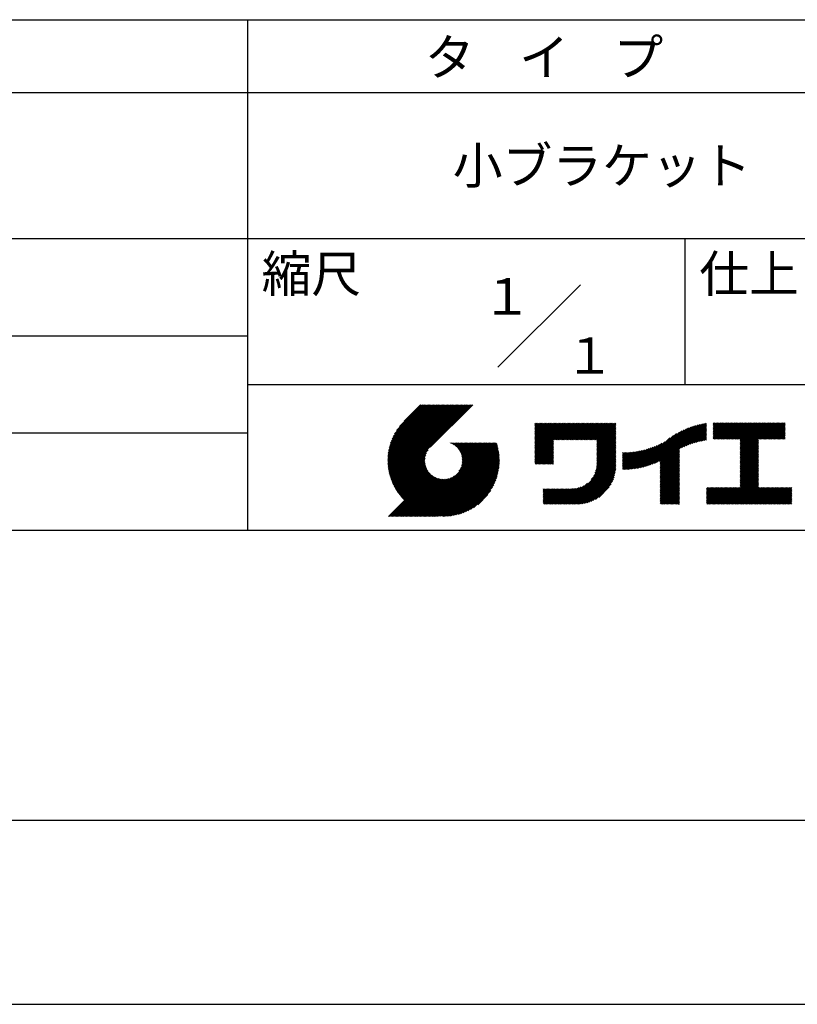
# Model space of a CAD drawing. Extents: x 0 to 210, y 0 to 297.
# Drawn here: x 94 to 148, y 0 to 68 of the extents above; entities that cross this region are included whole.
import ezdxf

# ---------------------------------------------------------------- set-up
doc = ezdxf.new("R2010")
doc.units = 0
doc.header["$LTSCALE"] = 0.4
doc.layers.get('DEFPOINTS').update_dxf_attribs({"linetype": 'CONTINUOUS'})
doc.layers.add('TITLE', color=7, linetype='CONTINUOUS')
doc.styles.get("Standard").update_dxf_attribs({"font": 'romans.shx', "bigfont": 'bigfont.shx'})

msp = doc.modelspace()

# ---------------------------------------------------------------- linework, layer by layer
at = {"layer": 'DEFPOINTS'}
msp.add_line((0, 0), (210, 0), dxfattribs=at)
at = {"layer": 'TITLE'}
for p, q in [((20, 67.5), (199.75, 67.5)), ((109.875, 67.5), (109.875, 32.5)), ((20, 62.5), (199.75, 62.5)), ((20, 52.5), (199.75, 52.5)), ((139.875, 52.5), (139.875, 42.5)), ((127.047, 43.672), (132.703, 49.328)), ((64.875, 45.833), (109.875, 45.833)), ((109.875, 42.5), (199.75, 42.5)), ((119.501, 37.248), (123.356, 41.104)), ((119.501, 37.336), (123.269, 41.104)), ((119.502, 37.163), (123.444, 41.104)), ((119.503, 37.426), (123.182, 41.104)), ((119.506, 37.079), (123.531, 41.104)), ((119.508, 37.518), (123.094, 41.104)), ((119.511, 36.997), (123.618, 41.104)), ((119.515, 37.612), (123.007, 41.104)), ((119.518, 36.916), (123.705, 41.104)), ((119.525, 37.709), (122.92, 41.104)), ((119.526, 36.837), (123.793, 41.104)), ((119.536, 36.76), (123.88, 41.104)), ((119.538, 37.809), (122.833, 41.104)), ((119.547, 36.684), (123.967, 41.104)), ((119.554, 37.912), (122.745, 41.104)), ((119.559, 36.609), (124.055, 41.104)), ((119.573, 36.535), (124.142, 41.104)), ((119.573, 38.019), (122.658, 41.104)), ((119.588, 36.463), (124.229, 41.104)), ((119.597, 38.13), (122.571, 41.104)), ((119.604, 36.392), (124.316, 41.104)), ((119.622, 36.322), (124.404, 41.104)), ((119.625, 38.246), (122.483, 41.104)), ((119.64, 36.253), (124.491, 41.104)), ((119.659, 38.367), (122.396, 41.104)), ((119.66, 36.185), (124.578, 41.104)), ((119.68, 36.119), (124.665, 41.104)), ((119.699, 38.494), (122.309, 41.104)), ((119.702, 36.053), (124.753, 41.104)), ((119.724, 35.988), (124.84, 41.104)), ((119.748, 35.924), (124.927, 41.104)), ((119.748, 38.63), (122.222, 41.104)), ((119.772, 35.862), (125.015, 41.104)), ((119.797, 35.8), (125.102, 41.104)), ((119.806, 38.776), (122.134, 41.104)), ((119.824, 35.738), (125.189, 41.104)), ((119.851, 35.678), (125.276, 41.104)), ((119.878, 38.936), (122.047, 41.104)), ((119.971, 39.115), (121.96, 41.104)), ((120.096, 39.328), (121.872, 41.104)), ((120.302, 39.621), (121.785, 41.104)), ((121.742, 41.104), (120.621, 39.983)), ((125.338, 41.104), (122.419, 38.185)), ((129.593, 39.628), (129.81, 39.845)), ((129.593, 39.802), (129.636, 39.845)), ((129.593, 39.715), (129.723, 39.845)), ((129.593, 39.017), (130.421, 39.845)), ((129.593, 38.929), (130.509, 39.845)), ((129.593, 38.842), (130.596, 39.845)), ((129.593, 38.755), (130.683, 39.845)), ((129.593, 38.057), (131.382, 39.845)), ((129.593, 37.969), (131.469, 39.845)), ((129.593, 37.882), (131.556, 39.845)), ((129.593, 37.795), (131.643, 39.845)), ((129.593, 37.707), (131.731, 39.845)), ((129.593, 37.62), (131.818, 39.845)), ((129.593, 37.533), (131.905, 39.845)), ((129.593, 37.446), (131.993, 39.845)), ((129.593, 38.493), (130.945, 39.845)), ((129.593, 38.406), (131.032, 39.845)), ((129.593, 38.318), (131.12, 39.845)), ((129.593, 38.231), (131.207, 39.845)), ((129.593, 38.144), (131.294, 39.845)), ((129.593, 38.668), (130.771, 39.845)), ((129.593, 38.58), (130.858, 39.845)), ((129.593, 39.104), (130.334, 39.845)), ((129.593, 39.191), (130.247, 39.845)), ((129.593, 39.366), (130.072, 39.845)), ((129.593, 39.279), (130.16, 39.845)), ((129.593, 39.54), (129.898, 39.845)), ((129.593, 39.453), (129.985, 39.845)), ((130.924, 38.69), (132.08, 39.845)), ((131.012, 38.69), (132.167, 39.845)), ((131.099, 38.69), (132.254, 39.845)), ((131.186, 38.69), (132.342, 39.845)), ((131.274, 38.69), (132.429, 39.845)), ((131.361, 38.69), (132.516, 39.845)), ((131.448, 38.69), (132.604, 39.845)), ((131.535, 38.69), (132.691, 39.845)), ((131.623, 38.69), (132.778, 39.845)), ((131.71, 38.69), (132.865, 39.845)), ((131.797, 38.69), (132.953, 39.845)), ((131.885, 38.69), (133.04, 39.845)), ((131.972, 38.69), (133.127, 39.845)), ((132.059, 38.69), (133.215, 39.845)), ((132.146, 38.69), (133.302, 39.845)), ((132.234, 38.69), (133.389, 39.845)), ((132.321, 38.69), (133.476, 39.845)), ((132.408, 38.69), (133.564, 39.845)), ((132.496, 38.69), (133.651, 39.845)), ((132.583, 38.69), (133.738, 39.845)), ((132.67, 38.69), (133.826, 39.845)), ((132.757, 38.69), (133.913, 39.845)), ((132.845, 38.69), (134, 39.845)), ((132.932, 38.69), (134.087, 39.845)), ((133.019, 38.69), (134.175, 39.845)), ((133.107, 38.69), (134.262, 39.845)), ((133.194, 38.69), (134.349, 39.845)), ((133.281, 38.69), (134.437, 39.845)), ((133.368, 38.69), (134.524, 39.845)), ((133.456, 38.69), (134.611, 39.845)), ((133.543, 38.69), (134.698, 39.845)), ((133.63, 38.69), (134.786, 39.845)), ((133.718, 38.69), (134.873, 39.845)), ((133.805, 38.69), (134.96, 39.845)), ((133.823, 38.534), (135.135, 39.845)), ((133.823, 38.621), (135.048, 39.845)), ((139.626, 38.139), (141.327, 39.84)), ((141.813, 39.628), (142.04, 39.855)), ((141.813, 39.541), (142.128, 39.855)), ((141.813, 39.803), (141.866, 39.855)), ((141.813, 39.716), (141.953, 39.855)), ((141.813, 39.017), (142.651, 39.855)), ((141.813, 38.93), (142.739, 39.855)), ((141.813, 38.843), (142.826, 39.855)), ((141.813, 38.755), (142.913, 39.855)), ((141.813, 39.105), (142.564, 39.855)), ((141.813, 39.454), (142.215, 39.855)), ((141.813, 39.366), (142.302, 39.855)), ((141.813, 39.279), (142.39, 39.855)), ((141.813, 39.192), (142.477, 39.855)), ((141.888, 38.743), (143.001, 39.855)), ((141.976, 38.743), (143.088, 39.855)), ((142.063, 38.743), (143.175, 39.855)), ((142.15, 38.743), (143.262, 39.855)), ((142.238, 38.743), (143.35, 39.855)), ((142.325, 38.743), (143.437, 39.855)), ((142.412, 38.743), (143.524, 39.855)), ((142.499, 38.743), (143.612, 39.855)), ((142.587, 38.743), (143.699, 39.855)), ((142.674, 38.743), (143.786, 39.855)), ((142.761, 38.743), (143.873, 39.855)), ((142.849, 38.743), (143.961, 39.855)), ((142.936, 38.743), (144.048, 39.855)), ((143.023, 38.743), (144.135, 39.855)), ((143.11, 38.743), (144.223, 39.855)), ((143.198, 38.743), (144.31, 39.855)), ((143.285, 38.743), (144.397, 39.855)), ((143.372, 38.743), (144.484, 39.855)), ((143.46, 38.743), (144.572, 39.855)), ((143.547, 38.743), (144.659, 39.855)), ((143.634, 38.743), (144.746, 39.855)), ((143.662, 38.422), (145.095, 39.855)), ((143.662, 38.335), (145.183, 39.855)), ((143.662, 38.247), (145.27, 39.855)), ((143.662, 38.16), (145.357, 39.855)), ((143.662, 38.073), (145.445, 39.855)), ((143.662, 37.986), (145.532, 39.855)), ((143.662, 37.898), (145.619, 39.855)), ((143.662, 37.811), (145.706, 39.855)), ((143.662, 37.724), (145.794, 39.855)), ((143.662, 38.684), (144.834, 39.855)), ((143.662, 38.597), (144.921, 39.855)), ((143.662, 38.509), (145.008, 39.855)), ((143.662, 37.636), (145.881, 39.855)), ((143.662, 37.549), (145.968, 39.855)), ((144.943, 38.743), (146.056, 39.855)), ((145.031, 38.743), (146.143, 39.855)), ((145.118, 38.743), (146.23, 39.855)), ((145.205, 38.743), (146.317, 39.855)), ((145.293, 38.743), (146.405, 39.855)), ((145.38, 38.743), (146.492, 39.855)), ((145.467, 38.743), (146.579, 39.855)), ((145.554, 38.743), (146.667, 39.855)), ((145.642, 38.743), (146.754, 39.855)), ((64.875, 39.167), (109.875, 39.167)), ((133.823, 38.447), (135.139, 39.762)), ((133.823, 38.359), (135.139, 39.675)), ((133.823, 38.272), (135.139, 39.587)), ((133.823, 38.185), (135.139, 39.5)), ((133.823, 38.097), (135.139, 39.413)), ((133.823, 38.01), (135.139, 39.325)), ((133.823, 37.923), (135.139, 39.238)), ((133.823, 37.836), (135.139, 39.151)), ((137.125, 36.86), (139.491, 39.226)), ((137.246, 36.894), (139.666, 39.314)), ((137.371, 36.931), (139.829, 39.389)), ((137.5, 36.973), (139.982, 39.455)), ((137.635, 37.021), (140.127, 39.513)), ((137.776, 37.075), (140.266, 39.565)), ((137.925, 37.136), (140.399, 39.61)), ((138.082, 37.206), (140.527, 39.651)), ((138.178, 36.779), (141.221, 39.821)), ((138.178, 36.866), (141.113, 39.8)), ((138.178, 36.953), (141.002, 39.777)), ((138.178, 37.041), (140.888, 39.75)), ((138.178, 37.128), (140.771, 39.721)), ((138.178, 37.215), (140.651, 39.688)), ((139.791, 38.217), (141.36, 39.786)), ((139.946, 38.285), (141.36, 39.699)), ((140.093, 38.345), (141.36, 39.611)), ((140.234, 38.398), (141.36, 39.524)), ((140.368, 38.445), (141.36, 39.437)), ((140.497, 38.487), (141.36, 39.35)), ((140.622, 38.524), (141.36, 39.262)), ((140.743, 38.558), (141.36, 39.175)), ((145.729, 38.743), (146.755, 39.769)), ((145.816, 38.743), (146.755, 39.682)), ((145.904, 38.743), (146.755, 39.595)), ((145.991, 38.743), (146.755, 39.507)), ((146.078, 38.743), (146.755, 39.42)), ((146.165, 38.743), (146.755, 39.333)), ((146.253, 38.743), (146.755, 39.245)), ((146.34, 38.743), (146.755, 39.158)), ((121.376, 33.451), (126.413, 38.487)), ((121.464, 33.451), (126.5, 38.487)), ((121.551, 33.451), (126.587, 38.487)), ((121.638, 33.451), (126.675, 38.487)), ((121.726, 33.451), (126.762, 38.487)), ((121.813, 33.451), (126.849, 38.487)), ((121.9, 33.451), (126.937, 38.487)), ((123.784, 38.477), (123.794, 38.487)), ((123.846, 38.452), (123.882, 38.487)), ((123.905, 38.424), (123.969, 38.487)), ((123.962, 38.393), (124.056, 38.487)), ((124.017, 38.36), (124.143, 38.487)), ((124.069, 38.325), (124.231, 38.487)), ((124.119, 38.288), (124.318, 38.487)), ((124.167, 38.249), (124.405, 38.487)), ((124.212, 38.207), (124.493, 38.487)), ((124.256, 38.163), (124.58, 38.487)), ((124.298, 38.118), (124.667, 38.487)), ((124.337, 38.07), (124.754, 38.487)), ((124.374, 38.02), (124.842, 38.487)), ((124.377, 36.539), (126.326, 38.487)), ((124.41, 37.968), (124.929, 38.487)), ((124.442, 37.913), (125.016, 38.487)), ((124.473, 37.857), (125.104, 38.487)), ((124.495, 36.743), (126.238, 38.487)), ((124.501, 37.797), (125.191, 38.487)), ((124.526, 37.735), (125.278, 38.487)), ((124.549, 37.671), (125.365, 38.487)), ((124.55, 36.886), (126.151, 38.487)), ((124.569, 37.603), (125.453, 38.487)), ((124.582, 37.005), (126.064, 38.487)), ((124.585, 37.532), (125.54, 38.487)), ((124.598, 37.458), (125.627, 38.487)), ((124.6, 37.111), (125.976, 38.487)), ((124.607, 37.379), (125.715, 38.487)), ((124.609, 37.207), (125.889, 38.487)), ((124.611, 37.296), (125.802, 38.487)), ((129.593, 37.358), (130.873, 38.638)), ((129.593, 37.271), (130.873, 38.551)), ((133.823, 37.748), (135.139, 39.064)), ((133.823, 37.661), (135.139, 38.976)), ((133.823, 37.574), (135.139, 38.889)), ((133.823, 37.486), (135.139, 38.802)), ((133.823, 37.399), (135.139, 38.714)), ((133.823, 37.312), (135.139, 38.627)), ((133.823, 37.225), (135.139, 38.54)), ((136.675, 36.759), (138.484, 38.568)), ((136.783, 36.78), (138.829, 38.826)), ((136.894, 36.804), (139.084, 38.994)), ((137.008, 36.83), (139.299, 39.122)), ((140.861, 38.588), (141.36, 39.088)), ((140.975, 38.615), (141.36, 39)), ((141.087, 38.64), (141.36, 38.913)), ((141.195, 38.661), (141.36, 38.826)), ((141.302, 38.68), (141.36, 38.739)), ((143.662, 37.462), (144.906, 38.706)), ((143.662, 37.375), (144.906, 38.619)), ((143.662, 37.287), (144.906, 38.532)), ((146.427, 38.743), (146.755, 39.071)), ((146.515, 38.743), (146.755, 38.984)), ((146.602, 38.743), (146.755, 38.896)), ((146.689, 38.743), (146.755, 38.809)), ((119.879, 35.619), (122.28, 38.021)), ((119.907, 35.56), (122.161, 37.814)), ((121.987, 33.451), (126.974, 38.437)), ((122.075, 33.451), (126.994, 38.37)), ((122.162, 33.451), (127.014, 38.303)), ((122.249, 33.451), (127.032, 38.234)), ((122.337, 33.451), (127.05, 38.164)), ((122.424, 33.451), (127.066, 38.093)), ((122.511, 33.451), (127.081, 38.021)), ((122.598, 33.451), (127.095, 37.947)), ((122.686, 33.451), (127.107, 37.872)), ((129.593, 37.184), (130.873, 38.464)), ((129.593, 37.096), (130.873, 38.376)), ((129.621, 37.037), (130.873, 38.289)), ((129.708, 37.037), (130.873, 38.202)), ((129.795, 37.037), (130.873, 38.114)), ((129.882, 37.037), (130.873, 38.027)), ((129.97, 37.037), (130.873, 37.94)), ((130.057, 37.037), (130.873, 37.853)), ((133.7, 36.403), (135.139, 37.842)), ((133.748, 36.538), (135.139, 37.929)), ((133.78, 36.658), (135.139, 38.016)), ((133.802, 36.766), (135.139, 38.103)), ((133.815, 36.867), (135.139, 38.191)), ((133.822, 36.961), (135.139, 38.278)), ((133.823, 37.137), (135.139, 38.453)), ((133.823, 37.05), (135.139, 38.365)), ((135.601, 36.733), (136.809, 37.941)), ((135.601, 36.82), (136.7, 37.919)), ((135.601, 36.907), (136.594, 37.9)), ((135.601, 36.995), (136.49, 37.884)), ((135.601, 37.082), (136.389, 37.869)), ((135.601, 37.169), (136.289, 37.857)), ((135.601, 37.256), (136.191, 37.847)), ((135.601, 37.344), (136.095, 37.838)), ((135.601, 37.431), (136.001, 37.831)), ((135.601, 37.518), (135.909, 37.826)), ((135.601, 37.605), (135.818, 37.822)), ((135.601, 37.693), (135.728, 37.82)), ((135.601, 37.78), (135.64, 37.819)), ((135.619, 36.663), (136.921, 37.965)), ((135.707, 36.664), (137.035, 37.992)), ((135.796, 36.666), (137.153, 38.023)), ((135.887, 36.669), (137.275, 38.057)), ((135.979, 36.674), (137.401, 38.096)), ((136.073, 36.681), (137.532, 38.14)), ((136.168, 36.689), (137.668, 38.189)), ((136.266, 36.699), (137.811, 38.244)), ((136.365, 36.711), (137.961, 38.307)), ((136.466, 36.725), (138.121, 38.38)), ((136.569, 36.741), (138.293, 38.465)), ((138.178, 36.692), (139.494, 38.007)), ((138.178, 36.604), (139.494, 37.92)), ((138.178, 36.517), (139.494, 37.832)), ((143.662, 37.2), (144.906, 38.444)), ((143.662, 37.113), (144.906, 38.357)), ((143.662, 37.025), (144.906, 38.27)), ((143.662, 36.938), (144.906, 38.182)), ((143.662, 36.851), (144.906, 38.095)), ((143.662, 36.764), (144.906, 38.008)), ((143.662, 36.676), (144.906, 37.921)), ((143.662, 36.589), (144.906, 37.833)), ((119.937, 35.503), (122.105, 37.671)), ((119.967, 35.446), (122.073, 37.551)), ((119.999, 35.39), (122.054, 37.446)), ((120.031, 35.334), (122.045, 37.349)), ((120.063, 35.28), (122.043, 37.26)), ((120.097, 35.226), (122.047, 37.177)), ((122.773, 33.451), (127.118, 37.796)), ((122.86, 33.451), (127.128, 37.719)), ((122.965, 33.468), (127.137, 37.64)), ((123.045, 33.461), (127.143, 37.559)), ((123.127, 33.456), (127.149, 37.477)), ((123.211, 33.453), (127.161, 37.402)), ((123.297, 33.451), (127.154, 37.308)), ((123.384, 33.451), (127.153, 37.22)), ((123.474, 33.454), (127.151, 37.13)), ((130.144, 37.037), (130.873, 37.765)), ((130.232, 37.037), (130.873, 37.678)), ((130.319, 37.037), (130.873, 37.591)), ((130.406, 37.037), (130.873, 37.503)), ((130.493, 37.037), (130.873, 37.416)), ((130.581, 37.037), (130.873, 37.329)), ((130.668, 37.037), (130.873, 37.242)), ((130.755, 37.037), (130.873, 37.154)), ((131.85, 34.291), (135.139, 37.58)), ((131.937, 34.291), (135.139, 37.492)), ((132.024, 34.291), (135.139, 37.405)), ((132.112, 34.291), (135.139, 37.318)), ((132.199, 34.291), (135.139, 37.231)), ((132.286, 34.291), (135.139, 37.143)), ((133.453, 35.981), (135.139, 37.667)), ((133.623, 36.238), (135.139, 37.754)), ((138.178, 36.43), (139.494, 37.745)), ((138.178, 36.342), (139.494, 37.658)), ((138.178, 36.255), (139.494, 37.57)), ((138.178, 36.168), (139.494, 37.483)), ((138.178, 36.081), (139.494, 37.396)), ((138.178, 35.993), (139.494, 37.309)), ((138.178, 35.906), (139.494, 37.221)), ((138.178, 35.819), (139.494, 37.134)), ((143.662, 36.502), (144.906, 37.746)), ((143.662, 36.414), (144.906, 37.659)), ((143.662, 36.327), (144.906, 37.571)), ((143.662, 36.24), (144.906, 37.484)), ((143.662, 36.153), (144.906, 37.397)), ((143.662, 36.065), (144.906, 37.31)), ((143.662, 35.978), (144.906, 37.222)), ((143.662, 35.891), (144.906, 37.135)), ((120.131, 35.173), (122.056, 37.098)), ((120.166, 35.121), (122.069, 37.023)), ((120.202, 35.069), (122.085, 36.953)), ((120.238, 35.019), (122.105, 36.885)), ((120.276, 34.968), (122.127, 36.82)), ((120.314, 34.919), (122.153, 36.759)), ((120.352, 34.871), (122.181, 36.699)), ((120.392, 34.823), (122.211, 36.642)), ((120.432, 34.775), (122.244, 36.588)), ((120.473, 34.729), (122.279, 36.536)), ((120.514, 34.683), (122.317, 36.486)), ((123.566, 33.458), (127.146, 37.039)), ((123.66, 33.465), (127.139, 36.944)), ((123.757, 33.475), (127.129, 36.847)), ((123.857, 33.488), (127.117, 36.747)), ((123.961, 33.504), (127.101, 36.644)), ((124.067, 33.523), (127.081, 36.537)), ((130.843, 37.037), (130.873, 37.067)), ((132.373, 34.291), (135.139, 37.056)), ((132.461, 34.291), (135.139, 36.969)), ((132.549, 34.292), (135.138, 36.88)), ((132.641, 34.296), (135.133, 36.789)), ((132.736, 34.304), (135.126, 36.694)), ((132.835, 34.315), (135.114, 36.595)), ((132.938, 34.332), (135.098, 36.491)), ((138.178, 35.731), (139.494, 37.047)), ((138.178, 35.644), (139.494, 36.959)), ((138.178, 35.557), (139.494, 36.872)), ((138.178, 35.47), (139.494, 36.785)), ((138.178, 35.382), (139.494, 36.698)), ((138.178, 35.295), (139.494, 36.61)), ((138.178, 35.208), (139.494, 36.523)), ((142.586, 34.291), (144.906, 36.611)), ((142.673, 34.291), (144.906, 36.524)), ((143.662, 35.803), (144.906, 37.048)), ((143.662, 35.716), (144.906, 36.96)), ((143.662, 35.629), (144.906, 36.873)), ((143.662, 35.542), (144.906, 36.786)), ((143.662, 35.454), (144.906, 36.699)), ((119.544, 33.451), (122.441, 36.348)), ((119.631, 33.451), (122.487, 36.307)), ((119.718, 33.451), (122.535, 36.267)), ((119.805, 33.451), (122.585, 36.23)), ((119.893, 33.451), (122.637, 36.195)), ((119.98, 33.451), (122.691, 36.162)), ((120.067, 33.451), (122.748, 36.132)), ((120.155, 33.451), (122.807, 36.104)), ((120.242, 33.451), (122.869, 36.078)), ((120.329, 33.451), (122.934, 36.055)), ((120.416, 33.451), (123.001, 36.036)), ((120.504, 33.451), (123.072, 36.019)), ((120.556, 34.638), (122.356, 36.438)), ((120.591, 33.451), (123.147, 36.006)), ((120.599, 34.594), (122.398, 36.392)), ((120.678, 33.451), (123.225, 35.998)), ((120.766, 33.451), (123.308, 35.994)), ((120.853, 33.451), (123.398, 35.996)), ((120.94, 33.451), (123.494, 36.005)), ((121.027, 33.451), (123.599, 36.023)), ((121.115, 33.451), (123.719, 36.055)), ((121.202, 33.451), (123.861, 36.11)), ((121.289, 33.451), (124.066, 36.228)), ((124.178, 33.547), (127.058, 36.426)), ((124.294, 33.575), (127.03, 36.311)), ((124.415, 33.609), (126.996, 36.19)), ((124.542, 33.649), (126.956, 36.062)), ((124.678, 33.697), (126.907, 35.927)), ((124.823, 33.756), (126.849, 35.781)), ((133.047, 34.353), (135.076, 36.382)), ((133.163, 34.381), (135.048, 36.267)), ((133.286, 34.418), (135.012, 36.143)), ((133.42, 34.465), (134.965, 36.009)), ((133.57, 34.527), (134.903, 35.86)), ((138.178, 35.12), (139.494, 36.436)), ((138.178, 35.033), (139.494, 36.348)), ((138.178, 34.946), (139.494, 36.261)), ((138.178, 34.859), (139.494, 36.174)), ((138.178, 34.771), (139.494, 36.087)), ((138.178, 34.684), (139.494, 35.999)), ((138.178, 34.597), (139.494, 35.912)), ((138.178, 34.509), (139.494, 35.825)), ((142.76, 34.291), (144.906, 36.437)), ((142.848, 34.291), (144.906, 36.349)), ((142.935, 34.291), (144.906, 36.262)), ((143.022, 34.291), (144.906, 36.175)), ((143.109, 34.291), (144.906, 36.088)), ((143.197, 34.291), (144.906, 36)), ((143.284, 34.291), (144.906, 35.913)), ((143.371, 34.291), (144.906, 35.826)), ((124.983, 33.828), (126.777, 35.622)), ((125.162, 33.919), (126.685, 35.443)), ((125.374, 34.044), (126.56, 35.23)), ((130.162, 34.872), (130.638, 35.348)), ((130.162, 34.785), (130.725, 35.348)), ((130.162, 34.698), (130.812, 35.348)), ((130.162, 34.61), (130.9, 35.348)), ((130.162, 34.523), (130.987, 35.348)), ((130.162, 34.436), (131.074, 35.348)), ((130.162, 34.348), (131.161, 35.348)), ((130.162, 35.134), (130.376, 35.348)), ((130.162, 35.047), (130.463, 35.348)), ((130.162, 34.959), (130.55, 35.348)), ((130.162, 35.309), (130.201, 35.348)), ((130.162, 35.221), (130.289, 35.348)), ((130.191, 34.291), (131.249, 35.348)), ((130.279, 34.291), (131.336, 35.348)), ((130.366, 34.291), (131.423, 35.348)), ((130.453, 34.291), (131.511, 35.348)), ((130.54, 34.291), (131.598, 35.348)), ((130.628, 34.291), (131.685, 35.348)), ((130.715, 34.291), (131.772, 35.348)), ((130.802, 34.291), (131.86, 35.348)), ((130.89, 34.291), (131.947, 35.348)), ((130.977, 34.291), (132.034, 35.348)), ((131.064, 34.291), (132.122, 35.348)), ((131.151, 34.291), (132.211, 35.35)), ((131.239, 34.291), (132.305, 35.357)), ((131.326, 34.291), (132.405, 35.37)), ((131.413, 34.291), (132.514, 35.391)), ((131.501, 34.291), (132.633, 35.423)), ((131.588, 34.291), (132.769, 35.472)), ((131.675, 34.291), (132.933, 35.549)), ((131.762, 34.291), (133.191, 35.719)), ((133.743, 34.613), (134.817, 35.686)), ((133.965, 34.747), (134.682, 35.465)), ((138.178, 34.422), (139.494, 35.737)), ((138.178, 34.335), (139.494, 35.65)), ((138.221, 34.291), (139.494, 35.563)), ((138.309, 34.291), (139.494, 35.476)), ((138.396, 34.291), (139.494, 35.388)), ((138.483, 34.291), (139.494, 35.301)), ((138.571, 34.291), (139.494, 35.214)), ((138.658, 34.291), (139.494, 35.126)), ((141.36, 34.811), (141.969, 35.419)), ((141.36, 34.723), (142.056, 35.419)), ((141.36, 34.898), (141.881, 35.419)), ((141.36, 35.16), (141.619, 35.419)), ((141.36, 35.073), (141.707, 35.419)), ((141.36, 34.985), (141.794, 35.419)), ((141.36, 35.334), (141.445, 35.419)), ((141.36, 35.247), (141.532, 35.419)), ((141.36, 34.636), (142.143, 35.419)), ((141.36, 34.549), (142.23, 35.419)), ((141.36, 34.462), (142.318, 35.419)), ((141.36, 34.374), (142.405, 35.419)), ((141.364, 34.291), (142.492, 35.419)), ((141.451, 34.291), (142.58, 35.419)), ((141.538, 34.291), (142.667, 35.419)), ((141.626, 34.291), (142.754, 35.419)), ((141.713, 34.291), (142.841, 35.419)), ((141.8, 34.291), (142.929, 35.419)), ((141.887, 34.291), (143.016, 35.419)), ((141.975, 34.291), (143.103, 35.419)), ((142.062, 34.291), (143.191, 35.419)), ((142.149, 34.291), (143.278, 35.419)), ((142.237, 34.291), (143.365, 35.419)), ((142.324, 34.291), (143.452, 35.419)), ((142.411, 34.291), (143.54, 35.419)), ((142.498, 34.291), (143.627, 35.419)), ((143.459, 34.291), (144.906, 35.738)), ((143.546, 34.291), (144.906, 35.651)), ((143.633, 34.291), (144.906, 35.564)), ((143.72, 34.291), (144.906, 35.477)), ((143.808, 34.291), (144.936, 35.419)), ((143.895, 34.291), (145.024, 35.419)), ((143.982, 34.291), (145.111, 35.419)), ((144.07, 34.291), (145.198, 35.419)), ((144.157, 34.291), (145.285, 35.419)), ((144.244, 34.291), (145.373, 35.419)), ((144.331, 34.291), (145.46, 35.419)), ((144.419, 34.291), (145.547, 35.419)), ((144.506, 34.291), (145.635, 35.419)), ((144.593, 34.291), (145.722, 35.419)), ((144.681, 34.291), (145.809, 35.419)), ((144.768, 34.291), (145.896, 35.419)), ((144.855, 34.291), (145.984, 35.419)), ((144.942, 34.291), (146.071, 35.419)), ((145.03, 34.291), (146.158, 35.419)), ((145.117, 34.291), (146.246, 35.419)), ((145.204, 34.291), (146.333, 35.419)), ((145.292, 34.291), (146.42, 35.419)), ((145.379, 34.291), (146.507, 35.419)), ((145.466, 34.291), (146.595, 35.419)), ((145.553, 34.291), (146.682, 35.419)), ((145.641, 34.291), (146.769, 35.419)), ((145.728, 34.291), (146.857, 35.419)), ((145.815, 34.291), (146.944, 35.419)), ((145.903, 34.291), (147.031, 35.419)), ((145.99, 34.291), (147.118, 35.419)), ((146.077, 34.291), (147.206, 35.419)), ((146.164, 34.291), (147.208, 35.334)), ((146.252, 34.291), (147.208, 35.247)), ((146.339, 34.291), (147.208, 35.16)), ((125.665, 34.248), (126.356, 34.939)), ((138.745, 34.291), (139.494, 35.039)), ((138.832, 34.291), (139.494, 34.952)), ((138.92, 34.291), (139.494, 34.865)), ((139.007, 34.291), (139.494, 34.777)), ((139.094, 34.291), (139.494, 34.69)), ((139.182, 34.291), (139.494, 34.603)), ((139.269, 34.291), (139.494, 34.515)), ((139.356, 34.291), (139.494, 34.428)), ((146.426, 34.291), (147.208, 35.073)), ((146.514, 34.291), (147.208, 34.985)), ((146.601, 34.291), (147.208, 34.898)), ((146.688, 34.291), (147.208, 34.811)), ((146.775, 34.291), (147.208, 34.723)), ((146.863, 34.291), (147.208, 34.636)), ((146.95, 34.291), (147.208, 34.549)), ((147.037, 34.291), (147.208, 34.462)), ((139.443, 34.291), (139.494, 34.341)), ((147.125, 34.291), (147.208, 34.374)), ((20, 32.5), (199.75, 32.5)), ((20, 12.625), (199.75, 12.625))]:
    msp.add_line(p, q, dxfattribs=at)

# ---------------------------------------------------------------- texts
for s, p in [('タ    イ    プ', (122.042, 63.675)), ('小ブラケット', (123.958, 56.25)), ('縮尺', (110.853, 48.829)), ('仕上', (140.853, 48.829)), ('１', (125.963, 47.278)), ('１', (131.62, 43.222))]:
    msp.add_text(s, height=2.5, dxfattribs=at).set_placement(p)

doc.saveas('drawing.dxf')
